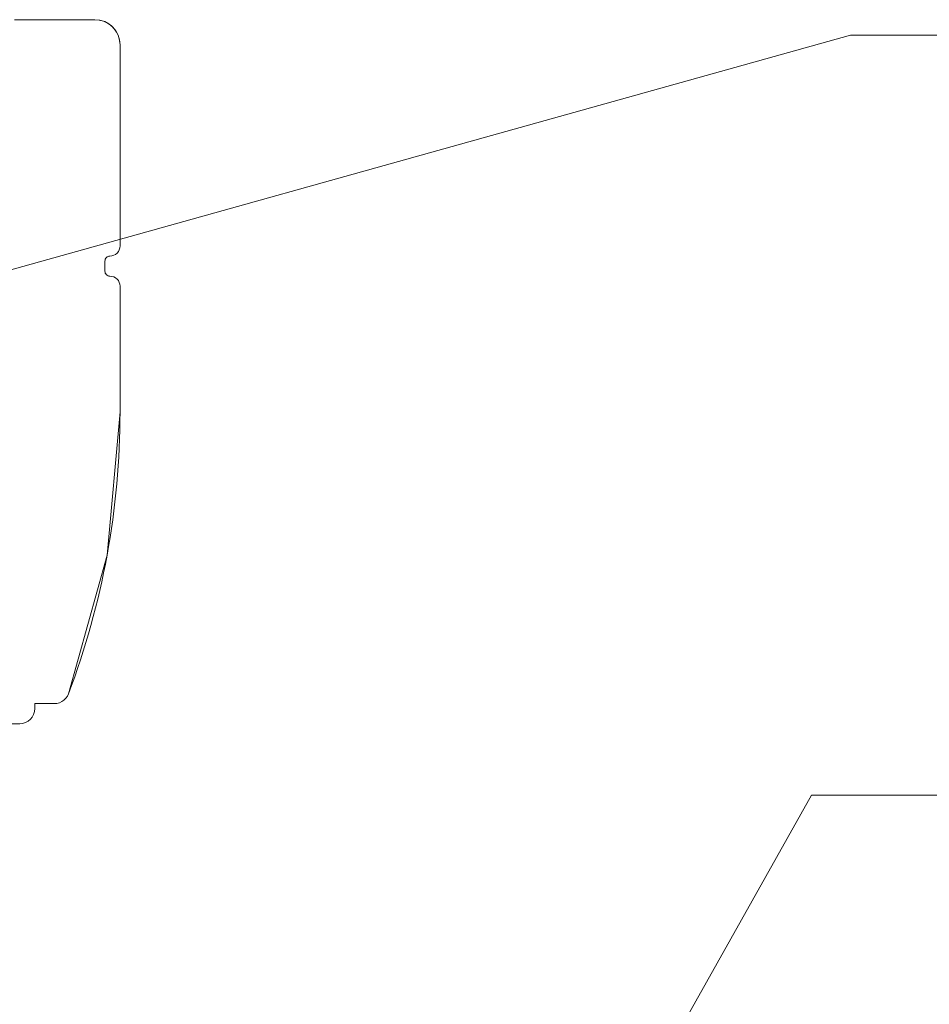
# Model space of a CAD drawing. Units: millimetres. Extents: x 36927 to 37962, y -4191 to -2836.
# Drawn here: x 37591 to 37682, y -3542 to -3444 of the extents above; entities that cross this region are included whole.
import ezdxf

# ---------------------------------------------------------------- set-up
doc = ezdxf.new("R2010")
doc.units = ezdxf.units.MM
doc.header["$LTSCALE"] = 5
doc.layers.add('Ech.1_5', color=7, linetype='Continuous')

msp = doc.modelspace()

# ---------------------------------------------------------------- linework, layer by layer
at = {"layer": 'Ech.1_5', "color": 7, "linetype": 'Continuous', "lineweight": 20}
for p, q in [((37598.849, -3443.934), (37590.849, -3443.934)), ((37598.849, -3443.934), (37590.849, -3443.934)), ((37598.849, -3443.934), (37590.849, -3443.934)), ((37598.849, -3443.934), (37590.849, -3443.934)), ((37600.099, -3444.269), (37599.704, -3444.085)), ((37600.099, -3444.269), (37599.704, -3444.085)), ((37600.456, -3444.519), (37600.099, -3444.269)), ((37600.456, -3444.519), (37600.099, -3444.269)), ((37600.764, -3444.827), (37600.456, -3444.519)), ((37600.764, -3444.827), (37600.456, -3444.519)), ((37601.014, -3445.184), (37600.764, -3444.827)), ((37601.014, -3445.184), (37600.764, -3444.827)), ((37601.198, -3445.579), (37601.014, -3445.184)), ((37601.198, -3445.579), (37601.014, -3445.184)), ((37601.311, -3446), (37601.198, -3445.579)), ((37601.311, -3446), (37601.198, -3445.579)), ((37601.349, -3446.434), (37601.311, -3446)), ((37601.349, -3446.434), (37601.311, -3446)), ((37601.349, -3466.433), (37601.349, -3446.434)), ((37601.349, -3466.433), (37601.349, -3446.434)), ((37601.349, -3466.433), (37601.349, -3446.434)), ((37601.349, -3466.433), (37601.349, -3446.434)), ((37599.933, -3467.655), (37599.995, -3467.579)), ((37599.933, -3467.655), (37599.995, -3467.579)), ((37599.995, -3467.579), (37600.071, -3467.517)), ((37599.995, -3467.579), (37600.071, -3467.517)), ((37600.071, -3467.517), (37600.157, -3467.471)), ((37600.071, -3467.517), (37600.157, -3467.471)), ((37600.157, -3467.471), (37600.251, -3467.443)), ((37600.157, -3467.471), (37600.251, -3467.443)), ((37600.251, -3467.443), (37600.349, -3467.433)), ((37600.251, -3467.443), (37600.349, -3467.433)), ((37600.349, -3467.433), (37600.544, -3467.414)), ((37600.349, -3467.433), (37600.544, -3467.414)), ((37600.544, -3467.414), (37600.732, -3467.357)), ((37600.544, -3467.414), (37600.732, -3467.357)), ((37600.732, -3467.357), (37600.904, -3467.265)), ((37600.732, -3467.357), (37600.904, -3467.265)), ((37600.904, -3467.265), (37601.056, -3467.14)), ((37600.904, -3467.265), (37601.056, -3467.14)), ((37601.056, -3467.14), (37601.18, -3466.989)), ((37601.056, -3467.14), (37601.18, -3466.989)), ((37601.18, -3466.989), (37601.273, -3466.816)), ((37601.18, -3466.989), (37601.273, -3466.816)), ((37599.849, -3467.933), (37599.858, -3467.835)), ((37599.849, -3467.933), (37599.858, -3467.835)), ((37599.849, -3468.934), (37599.849, -3467.933)), ((37599.849, -3468.934), (37599.849, -3467.933)), ((37599.858, -3467.835), (37599.887, -3467.742)), ((37599.858, -3467.835), (37599.887, -3467.742)), ((37599.887, -3467.742), (37599.933, -3467.655)), ((37599.887, -3467.742), (37599.933, -3467.655)), ((37599.858, -3469.032), (37599.849, -3468.934)), ((37599.858, -3469.032), (37599.849, -3468.934)), ((37599.887, -3469.126), (37599.858, -3469.032)), ((37599.887, -3469.126), (37599.858, -3469.032)), ((37599.933, -3469.212), (37599.887, -3469.126)), ((37599.933, -3469.212), (37599.887, -3469.126)), ((37599.995, -3469.288), (37599.933, -3469.212)), ((37599.995, -3469.288), (37599.933, -3469.212)), ((37600.071, -3469.35), (37599.995, -3469.288)), ((37600.071, -3469.35), (37599.995, -3469.288)), ((37600.157, -3469.396), (37600.071, -3469.35)), ((37600.157, -3469.396), (37600.071, -3469.35)), ((37600.251, -3469.425), (37600.157, -3469.396)), ((37600.251, -3469.425), (37600.157, -3469.396)), ((37600.349, -3469.434), (37600.251, -3469.425)), ((37600.349, -3469.434), (37600.251, -3469.425)), ((37600.904, -3469.603), (37600.732, -3469.51)), ((37600.904, -3469.603), (37600.732, -3469.51)), ((37601.056, -3469.727), (37600.904, -3469.603)), ((37601.056, -3469.727), (37600.904, -3469.603)), ((37601.18, -3469.879), (37601.056, -3469.727)), ((37601.18, -3469.879), (37601.056, -3469.727)), ((37601.273, -3470.052), (37601.18, -3469.879)), ((37601.273, -3470.052), (37601.18, -3469.879)), ((37601.33, -3470.239), (37601.273, -3470.052)), ((37601.33, -3470.239), (37601.273, -3470.052)), ((37601.349, -3470.434), (37601.33, -3470.239)), ((37601.349, -3470.434), (37601.33, -3470.239)), ((37601.349, -3482.934), (37601.349, -3470.434)), ((37601.349, -3482.934), (37601.349, -3470.434)), ((37601.349, -3482.934), (37601.349, -3470.434)), ((37601.349, -3482.934), (37601.349, -3470.434)), ((37595.563, -3511.737), (37595.775, -3511.59)), ((37595.563, -3511.737), (37595.775, -3511.59)), ((37595.775, -3511.59), (37595.96, -3511.409)), ((37595.775, -3511.59), (37595.96, -3511.409)), ((37595.96, -3511.409), (37596.11, -3511.198)), ((37595.96, -3511.409), (37596.11, -3511.198)), ((37596.11, -3511.198), (37596.223, -3510.965)), ((37596.11, -3511.198), (37596.223, -3510.965)), ((37592.873, -3512.434), (37592.873, -3511.934)), ((37592.873, -3511.934), (37594.82, -3511.934)), ((37592.873, -3512.434), (37592.873, -3511.934)), ((37592.873, -3511.934), (37594.82, -3511.934)), ((37594.82, -3511.934), (37595.077, -3511.912)), ((37594.82, -3511.934), (37595.077, -3511.912)), ((37595.077, -3511.912), (37595.328, -3511.846)), ((37595.077, -3511.912), (37595.328, -3511.846)), ((37595.328, -3511.846), (37595.563, -3511.737)), ((37595.328, -3511.846), (37595.563, -3511.737)), ((37592.206, -3513.681), (37592.434, -3513.495)), ((37592.206, -3513.681), (37592.434, -3513.495)), ((37592.434, -3513.495), (37592.62, -3513.268)), ((37592.434, -3513.495), (37592.62, -3513.268)), ((37592.62, -3513.268), (37592.759, -3513.008)), ((37592.62, -3513.268), (37592.759, -3513.008)), ((37591.373, -3513.934), (37591.666, -3513.905)), ((37591.373, -3513.934), (37591.666, -3513.905)), ((37591.666, -3513.905), (37591.947, -3513.82)), ((37591.666, -3513.905), (37591.947, -3513.82)), ((37591.947, -3513.82), (37592.206, -3513.681)), ((37591.947, -3513.82), (37592.206, -3513.681))]:
    msp.add_line(p, q, dxfattribs=at)
for points in [[(37599.704, -3444.085), (37599.283, -3443.972), (37598.849, -3443.934)], [(37599.704, -3444.085), (37599.283, -3443.972), (37598.849, -3443.934)], [(37601.273, -3466.816), (37601.33, -3466.628), (37601.349, -3466.433)], [(37601.273, -3466.816), (37601.33, -3466.628), (37601.349, -3466.433)], [(37600.732, -3469.51), (37600.544, -3469.453), (37600.349, -3469.434)], [(37600.732, -3469.51), (37600.544, -3469.453), (37600.349, -3469.434)], [(37596.223, -3510.965), (37600.057, -3497.182), (37601.349, -3482.934)], [(37596.223, -3510.965), (37600.057, -3497.182), (37601.349, -3482.934)], [(37592.759, -3513.008), (37592.844, -3512.727), (37592.873, -3512.434)], [(37592.759, -3513.008), (37592.844, -3512.727), (37592.873, -3512.434)], [(37574.349, -3513.434), (37574.849, -3513.934), (37591.373, -3513.934)], [(37574.349, -3513.434), (37574.849, -3513.934), (37591.373, -3513.934)]]:
    msp.add_lwpolyline(points, dxfattribs=at)
at = {"layer": 'Ech.1_5', "color": 190, "linetype": 'Continuous', "lineweight": 15}
for points in [[(37561.292, -3476.953), (37673.964, -3445.481), (37693.964, -3445.481)], [(37567.801, -3703.206), (37670.109, -3521.043), (37690.109, -3521.043)]]:
    msp.add_lwpolyline(points, dxfattribs=at)
at = {"layer": 'Ech.1_5', "color": 7, "linetype": 'Continuous', "lineweight": 20}
for centre, radius, start, end in [((37598.849, -3446.434), 2.5, 0, 90), ((37598.849, -3446.434), 2.5, 0, 90), ((37522.149, -3482.934), 79.2, 339.2724, 0), ((37522.149, -3482.934), 79.2, 339.2724, 0)]:
    msp.add_arc(centre, radius, start, end, dxfattribs=at)

doc.saveas('drawing.dxf')
